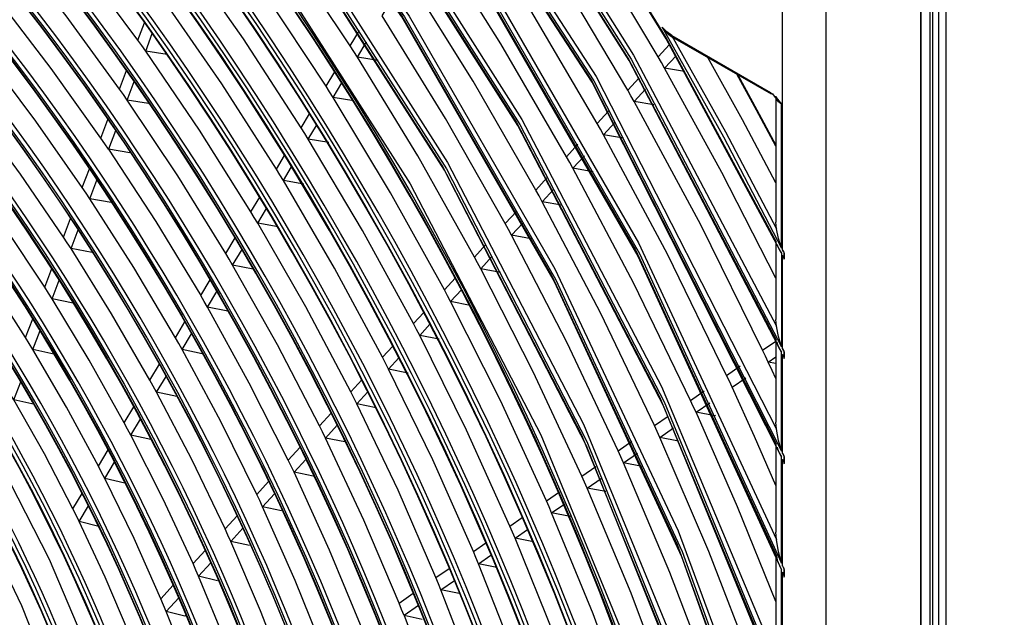
# Model space of a CAD drawing. Units: millimetres. Extents: x 442 to 8862, y 35 to 6040.
# Drawn here: x 4093 to 4212, y 4740 to 4813 of the extents above; entities that cross this region are included whole.
import ezdxf

# ---------------------------------------------------------------- set-up
doc = ezdxf.new("R2010")
doc.units = ezdxf.units.MM
doc.layers.add('LG-Product', color=3, linetype='Continuous')

msp = doc.modelspace()

# ---------------------------------------------------------------- linework, layer by layer
at = {"layer": 'LG-Product', "linetype": 'Continuous'}
for points in [[(4204.41, 4389.5), (4204.41, 4890.94), (3862.49, 5088.35), (3862.49, 4586.91)], [(4185.43, 4784.87), (4185.52, 4784.68), (4185.61, 4784.5), (4185.61, 4784.53), (4185.62, 4784.56), (4185.62, 4784.58), (4185.62, 4784.61), (4185.53, 4784.73), (4185.44, 4784.85), (4185.43, 4784.86)], [(4185.61, 4783.87), (4185.52, 4784.05), (4185.43, 4784.24), (4185.43, 4784.23), (4185.44, 4784.22), (4185.53, 4783.99), (4185.62, 4783.76), (4185.61, 4783.81)], [(4185.43, 4772.88), (4185.52, 4772.68), (4185.61, 4772.49), (4185.61, 4772.54), (4185.62, 4772.6), (4185.53, 4772.73), (4185.44, 4772.86), (4185.43, 4772.87)], [(4185.61, 4771.83), (4185.52, 4772.02), (4185.43, 4772.22), (4185.43, 4772.21), (4185.44, 4772.2), (4185.53, 4771.96), (4185.62, 4771.72), (4185.61, 4771.77)], [(4185.43, 4760.18), (4185.52, 4759.97), (4185.61, 4759.76), (4185.61, 4759.79), (4185.61, 4759.82), (4185.62, 4759.85), (4185.62, 4759.88), (4185.53, 4760.02), (4185.44, 4760.16), (4185.43, 4760.17)], [(4185.61, 4759.05), (4185.52, 4759.26), (4185.43, 4759.47), (4185.43, 4759.46), (4185.44, 4759.46), (4185.53, 4759.19), (4185.62, 4758.94), (4185.61, 4758.99)], [(4185.43, 4746.52), (4185.52, 4746.29), (4185.61, 4746.06), (4185.61, 4746.1), (4185.61, 4746.13), (4185.62, 4746.16), (4185.62, 4746.2), (4185.53, 4746.35), (4185.44, 4746.51), (4185.43, 4746.51)], [(4185.61, 4745.29), (4185.52, 4745.53), (4185.43, 4745.76), (4185.43, 4745.75), (4185.44, 4745.74), (4185.53, 4745.45), (4185.62, 4745.17), (4185.61, 4745.23)]]:
    msp.add_lwpolyline(points, close=True, dxfattribs=at)
for points in [[(4201.89, 4448.27), (4202.17, 4448.43), (4203.25, 4449.68), (4203.64, 4451.67), (4203.36, 4451.51), (4203.36, 4830.03), (4203.64, 4830.19), (4202.17, 4835.12), (4198.64, 4838.85), (4198.36, 4838.69), (3881.66, 5021.53), (3881.94, 5021.69), (3880.03, 5022.36), (3878.4, 5022.04), (3878.13, 5021.88)], [(4202.17, 4830), (4202.17, 4451.61), (4190.73, 4447.13), (4190.73, 4823.4), (4202.17, 4830), (4200.88, 4834.37), (4197.75, 4837.67), (4186.3, 4831.07), (3871.56, 5012.79), (3881.16, 5020.45), (4197.75, 4837.67)], [(4055.23, 4893.34), (4078.77, 4872.67), (4101.11, 4848.66), (4121.75, 4821.88), (4140.2, 4792.92), (4156.05, 4762.46), (4168.93, 4731.2), (4178.55, 4699.84), (4184.68, 4669.12)], [(4301.74, 4332.79), (4281.55, 4344.45), (4277.03, 4351.02), (4271.36, 4354.29), (4266.85, 4352.94), (4205.3, 4388.47), (4205.3, 4890.43)], [(4184.71, 4694.79), (4185.3, 4692.39), (4175.37, 4726.74), (4161.6, 4761.1), (4144.36, 4794.59), (4124.07, 4826.34), (4101.27, 4855.55), (4076.54, 4881.44)], [(4081.8, 4877.92), (4080.59, 4878.7), (4080.5, 4878.75), (4080.42, 4878.81), (4079.85, 4879.22), (4079.29, 4879.63), (4078.66, 4880.12), (4078.04, 4880.6), (4077.85, 4880.69), (4077.67, 4880.79), (4102.06, 4855.07), (4124.56, 4826.15), (4144.59, 4794.74), (4161.67, 4761.64), (4175.35, 4727.68), (4185.3, 4693.71), (4185.3, 4713.76)], [(4184.68, 4695.13), (4174.7, 4728.79), (4161.06, 4762.41), (4144.09, 4795.17), (4124.21, 4826.24), (4101.91, 4854.87), (4077.75, 4880.33)], [(4080.59, 4878.7), (4103.92, 4853.68), (4125.46, 4825.74), (4144.72, 4795.53), (4161.25, 4763.75), (4174.67, 4731.12), (4184.68, 4698.41)], [(4095.68, 4870.39), (4094.82, 4870.89), (4094.69, 4870.97), (4094.57, 4871.06), (4094.77, 4870.83), (4094.98, 4870.6), (4095.35, 4870.26), (4095.75, 4869.94), (4118.48, 4842.92), (4139.17, 4813.33), (4157.36, 4781.83), (4172.64, 4749.11), (4184.68, 4715.91)], [(4184.81, 4715.16), (4185.3, 4713.76), (4173.2, 4747.64), (4157.71, 4781.04), (4139.18, 4813.21), (4118.06, 4843.39), (4094.82, 4870.89)], [(4098.95, 4868.01), (4097.95, 4868.67), (4096.93, 4869.45), (4095.97, 4870.25), (4095.82, 4870.32), (4095.68, 4870.39), (4118.64, 4843.1), (4139.52, 4813.2), (4157.86, 4781.36), (4173.23, 4748.29), (4185.3, 4714.76), (4185.3, 4731)], [(4097.95, 4868.67), (4119.98, 4842.18), (4140.06, 4813.3), (4157.78, 4782.61), (4172.75, 4750.78), (4184.68, 4718.46)], [(4110.38, 4861.91), (4109.64, 4862.33), (4109.61, 4862.35), (4109.59, 4862.37), (4109.51, 4862.42), (4109.43, 4862.48), (4109.63, 4862.23), (4109.85, 4861.99), (4110.13, 4861.72), (4110.43, 4861.47), (4132.95, 4832.08), (4153.12, 4800.38), (4170.49, 4767.06), (4184.68, 4732.87), (4184.9, 4731.91), (4185.3, 4731), (4170.95, 4765.95), (4153.28, 4800), (4132.68, 4832.38), (4109.64, 4862.33)], [(4113.19, 4859.79), (4112.32, 4860.37), (4111.45, 4861.07), (4110.63, 4861.79), (4110.5, 4861.84), (4110.38, 4861.91), (4133.15, 4832.2), (4153.52, 4800.14), (4171.04, 4766.44), (4185.3, 4731.86), (4185.3, 4746.08)], [(4112.32, 4860.37), (4134.16, 4831.64), (4153.76, 4800.75), (4170.71, 4768.33), (4184.68, 4735.05)], [(4123.32, 4854.02), (4146.92, 4820.62), (4167.55, 4784.9), (4184.68, 4747.75), (4184.72, 4747.49), (4184.78, 4747.23), (4185, 4746.64), (4185.29, 4746.09), (4185.3, 4746.08), (4185.3, 4746.08), (4167.89, 4784.12), (4146.81, 4820.69), (4122.63, 4854.84)], [(4125.81, 4852.51), (4125.02, 4853.04), (4124.82, 4853.2), (4124.61, 4853.37), (4124.05, 4853.85), (4123.51, 4854.35), (4123.39, 4854.4), (4123.28, 4854.45), (4147.18, 4820.64), (4168.03, 4784.46), (4185.3, 4746.84), (4185.3, 4759.77)], [(4125.02, 4853.04), (4147.87, 4820.49), (4167.91, 4785.78), (4184.68, 4749.72)], [(4184.75, 4760.94), (4184.81, 4760.76), (4185.01, 4760.25), (4185.29, 4759.78), (4185.3, 4759.77), (4185.3, 4759.77), (4162.28, 4805.28), (4134.43, 4848.02)], [(4137.35, 4845.84), (4136.64, 4846.34), (4136.45, 4846.49), (4136.27, 4846.64), (4135.75, 4847.1), (4135.25, 4847.57), (4135.14, 4847.62), (4135.04, 4847.67), (4162.52, 4805.42), (4185.3, 4760.47), (4185.3, 4772.49)], [(4184.68, 4761.31), (4162.16, 4805.6), (4135.06, 4847.24)], [(4136.64, 4846.34), (4162.79, 4805.96), (4184.68, 4763.13)], [(4184.72, 4773.72), (4184.82, 4773.38), (4185.02, 4772.92), (4185.29, 4772.5), (4185.3, 4772.49), (4166.79, 4807.91), (4145.42, 4841.68), (4145.99, 4841.35), (4167.03, 4808.05), (4185.3, 4773.15), (4184.93, 4774.37), (4184.68, 4775.64), (4184.61, 4776.45)], [(4184.68, 4773.93), (4166.68, 4808.21), (4146, 4840.93)], [(4147.47, 4840.08), (4167.31, 4808.57), (4184.68, 4775.64)], [(4173.52, 4806.56), (4171.1, 4806.96), (4170.71, 4807.65), (4170.31, 4808.35), (4161.64, 4822.9), (4152.48, 4837.11)], [(4184.75, 4785.54), (4184.84, 4785.28), (4185.04, 4784.88), (4185.29, 4784.5), (4185.3, 4784.49), (4171.3, 4810.53), (4155.78, 4835.69)], [(4136.29, 4807.91), (4133.78, 4808.32), (4133.35, 4809), (4132.92, 4809.68), (4125.14, 4821.35), (4117, 4832.66), (4117.85, 4834.9)], [(4169.8, 4802.51), (4167.39, 4802.92), (4167, 4803.61), (4166.61, 4804.31), (4157.92, 4818.97), (4148.74, 4833.28), (4149.86, 4835.15)], [(4184.68, 4785.86), (4171.2, 4810.82), (4156.32, 4834.97)], [(4110.68, 4808.65), (4108.08, 4809.06), (4107.61, 4809.72), (4107.14, 4810.38), (4100.26, 4819.66), (4093.11, 4828.6), (4093.63, 4831.08)], [(4166.12, 4798.49), (4166.09, 4798.46), (4163.68, 4798.87), (4163.29, 4799.57), (4162.9, 4800.27), (4154.57, 4814.45), (4145.76, 4828.31), (4146.88, 4830.17)], [(4202.25, 4451.51), (4202.25, 4830.03)], [(4203.64, 4830.19), (4203.64, 4451.67)], [(4133.34, 4802.99), (4130.84, 4803.41), (4130.41, 4804.09), (4129.98, 4804.77), (4122.58, 4816.01), (4114.83, 4826.91), (4115.63, 4829.03)], [(4162.4, 4794.43), (4162.36, 4794.4), (4159.96, 4794.82), (4159.58, 4795.52), (4159.18, 4796.22), (4151.22, 4809.93), (4142.77, 4823.32), (4143.89, 4825.19)], [(4108.43, 4802.68), (4105.83, 4803.11), (4105.37, 4803.77), (4104.9, 4804.44), (4098.43, 4813.32), (4091.7, 4821.88), (4092.25, 4824.51)], [(4130.32, 4797.94), (4127.82, 4798.37), (4127.4, 4799.06), (4126.97, 4799.75), (4119.96, 4810.54), (4112.6, 4821.02), (4113.35, 4823.01)], [(4185.43, 4784.87), (4185.43, 4823.53)], [(4158.63, 4790.33), (4156.24, 4790.76), (4155.85, 4791.46), (4155.47, 4792.17), (4147.85, 4805.4), (4139.78, 4818.33), (4140.9, 4820.2)], [(4104.43, 4799.38), (4103.57, 4797.12), (4103.11, 4797.8), (4102.65, 4798.48), (4096.59, 4806.95), (4090.28, 4815.14), (4090.84, 4817.77)], [(4127.29, 4792.88), (4124.8, 4793.32), (4124.37, 4794.01), (4123.95, 4794.71), (4117.32, 4805.06), (4110.37, 4815.11), (4111.12, 4817.1)], [(4154.93, 4786.3), (4154.9, 4786.26), (4152.51, 4786.69), (4152.12, 4787.4), (4151.74, 4788.11), (4144.49, 4800.86), (4136.79, 4813.33), (4137.91, 4815.2)], [(4107.14, 4810.38), (4107.94, 4812.5)], [(4171.53, 4811.12), (4171.79, 4810.94), (4172.05, 4810.76), (4171.99, 4810.83), (4171.97, 4810.94), (4171.37, 4811.37), (4170.8, 4811.94), (4178.26, 4798.63), (4185.3, 4785.12), (4184.93, 4786.28), (4184.68, 4787.48), (4184.61, 4788.26)], [(4171.53, 4811.12), (4171.07, 4811.59), (4170.97, 4811.71), (4170.87, 4811.84), (4170.84, 4811.89), (4170.81, 4811.94)], [(4103.88, 4790.65), (4101.3, 4791.11), (4100.84, 4791.8), (4100.38, 4792.48), (4094.74, 4800.55), (4088.86, 4808.35), (4089.41, 4810.98)], [(4124.18, 4787.69), (4121.69, 4788.14), (4121.27, 4788.84), (4120.85, 4789.54), (4114.63, 4799.43), (4108.08, 4809.06), (4108.88, 4811.18)], [(4132.92, 4809.68), (4134.04, 4811.55)], [(4171.97, 4810.94), (4183.94, 4804.03)], [(4171.99, 4810.9), (4178.5, 4799.26), (4184.68, 4787.48)], [(4172.05, 4810.76), (4184.02, 4803.85)], [(4151.15, 4782.18), (4148.77, 4782.61), (4148.39, 4783.33), (4148.01, 4784.04), (4141.11, 4796.31), (4133.78, 4808.32), (4134.91, 4810.19)], [(4170.31, 4808.35), (4171.69, 4809.85)], [(4184.61, 4781.46), (4178.05, 4794.3), (4171.1, 4806.96), (4172.48, 4808.46)], [(4184.61, 4793.05), (4180.55, 4800.69), (4176.35, 4808.28)], [(4104.9, 4804.44), (4105.75, 4806.69)], [(4129.98, 4804.77), (4131.04, 4806.54)], [(4166.61, 4804.31), (4167.99, 4805.81)], [(4184.61, 4797.52), (4182.27, 4801.89), (4179.88, 4806.24)], [(4179.98, 4806.18), (4182.31, 4801.92), (4184.61, 4797.64)], [(4121.12, 4782.58), (4118.64, 4783.05), (4118.23, 4783.76), (4117.81, 4784.46), (4111.98, 4793.91), (4105.83, 4803.11), (4106.68, 4805.36)], [(4147.48, 4778.17), (4145.1, 4778.62), (4144.73, 4779.33), (4144.35, 4780.05), (4137.8, 4791.85), (4130.84, 4803.41), (4131.9, 4805.18)], [(4184.61, 4771.11), (4183.68, 4771.28), (4183.34, 4772), (4183, 4772.72), (4175.48, 4787.93), (4167.39, 4802.92), (4168.78, 4804.42)], [(4101.61, 4784.63), (4101.59, 4784.57), (4099.01, 4785.06), (4098.56, 4785.76), (4098.1, 4786.45), (4092.88, 4794.11), (4087.42, 4801.53), (4087.98, 4804.16)], [(4184.18, 4803.85), (4184.01, 4803.85), (4183.94, 4804.03), (4184.65, 4803.41), (4185.3, 4802.6), (4184.7, 4803.26), (4184.22, 4803.87)], [(4184.61, 4803.56), (4184.61, 4788.26)], [(4185.3, 4785.12), (4185.3, 4802.6), (4184.93, 4802.88), (4184.7, 4803.2)], [(4126.97, 4799.75), (4127.96, 4801.41)], [(4162.9, 4800.27), (4164.28, 4801.77)], [(4102.65, 4798.48), (4103.5, 4800.73)], [(4143.71, 4774.07), (4141.35, 4774.52), (4140.97, 4775.24), (4140.6, 4775.96), (4134.41, 4787.28), (4127.82, 4798.37), (4128.82, 4800.03)], [(4184.61, 4756.28), (4182, 4762.26), (4179.3, 4768.23), (4178.96, 4768.95), (4178.63, 4769.67), (4171.43, 4784.38), (4163.68, 4798.87), (4165.07, 4800.38)], [(4099.27, 4778.44), (4096.71, 4778.96), (4096.26, 4779.67), (4095.81, 4780.38), (4091, 4787.62), (4085.98, 4794.64), (4086.53, 4797.29)], [(4159.18, 4796.22), (4160.57, 4797.73)], [(4106.16, 4796.68), (4103.57, 4797.12), (4109.31, 4788.36), (4114.76, 4779.37), (4115.89, 4781.27)], [(4123.95, 4794.71), (4124.94, 4796.37)], [(4177.27, 4764.82), (4177.18, 4764.75), (4174.91, 4765.18), (4174.58, 4765.9), (4174.24, 4766.62), (4167.37, 4780.82), (4159.96, 4794.82), (4161.35, 4796.33)], [(4139.94, 4769.95), (4137.58, 4770.41), (4137.21, 4771.14), (4136.84, 4771.86), (4131.01, 4782.69), (4124.8, 4793.32), (4125.79, 4794.99)], [(4100.38, 4792.48), (4101.24, 4794.74)], [(4155.47, 4792.17), (4156.85, 4793.68)], [(4114.98, 4772.34), (4114.95, 4772.3), (4112.5, 4772.8), (4112.09, 4773.52), (4111.68, 4774.24), (4106.64, 4782.77), (4101.3, 4791.11), (4102.16, 4793.37)], [(4120.85, 4789.54), (4121.92, 4791.32)], [(4172.78, 4761.69), (4170.51, 4762.12), (4170.19, 4762.84), (4169.86, 4763.57), (4163.31, 4777.26), (4156.24, 4790.76), (4157.63, 4792.27)], [(4096.93, 4772.25), (4094.38, 4772.79), (4093.94, 4773.52), (4093.49, 4774.25), (4089.11, 4781.06), (4084.52, 4787.7), (4085.08, 4790.35)], [(4136.06, 4765.73), (4133.71, 4766.2), (4133.35, 4766.93), (4132.98, 4767.66), (4127.52, 4777.99), (4121.69, 4788.14), (4122.76, 4789.92)], [(4151.74, 4788.11), (4153.13, 4789.62)], [(4098.1, 4786.45), (4098.96, 4788.72)], [(4168.47, 4758.69), (4168.37, 4758.62), (4166.11, 4759.05), (4165.79, 4759.78), (4165.46, 4760.51), (4159.24, 4773.69), (4152.51, 4786.69), (4153.9, 4788.21)], [(4111.84, 4767.1), (4109.4, 4767.62), (4109, 4768.35), (4108.59, 4769.08), (4103.94, 4777.16), (4099.01, 4785.06), (4099.87, 4787.33)], [(4117.81, 4784.46), (4118.94, 4786.36)], [(4148.01, 4784.04), (4149.4, 4785.56)], [(4184.61, 4785.87), (4184.61, 4776.45)], [(4132.26, 4761.58), (4129.92, 4762.06), (4129.56, 4762.8), (4129.19, 4763.53), (4124.1, 4773.37), (4118.64, 4783.05), (4119.78, 4784.95)], [(4163.95, 4755.55), (4161.7, 4755.98), (4161.38, 4756.71), (4161.06, 4757.44), (4155.15, 4770.11), (4148.77, 4782.61), (4150.17, 4784.14)], [(4185.3, 4784.49), (4185.3, 4773.15)], [(4185.43, 4772.88), (4185.43, 4784.24)], [(4185.61, 4784.5), (4185.61, 4783.87)], [(4185.62, 4783.76), (4185.62, 4784.61)], [(4094.61, 4766.11), (4092.08, 4766.7), (4091.64, 4767.44), (4091.2, 4768.18), (4087.24, 4774.58), (4083.08, 4780.82), (4083.6, 4783.33)], [(4095.81, 4780.38), (4096.67, 4782.66)], [(4108.7, 4761.86), (4106.27, 4762.4), (4105.88, 4763.15), (4105.48, 4763.89), (4101.22, 4771.5), (4096.71, 4778.96), (4097.57, 4781.24)], [(4144.35, 4780.05), (4145.66, 4781.48)], [(4118.05, 4777.45), (4115.58, 4777.94), (4115.17, 4778.65), (4114.76, 4779.37)], [(4128.5, 4757.48), (4128.43, 4757.41), (4126.1, 4757.9), (4125.75, 4758.64), (4125.39, 4759.38), (4120.65, 4768.73), (4115.58, 4777.94), (4116.72, 4779.85)], [(4159.63, 4752.55), (4159.61, 4752.53), (4157.37, 4752.97), (4157.06, 4753.71), (4156.74, 4754.44), (4151.15, 4766.6), (4145.1, 4778.62), (4146.42, 4780.06)], [(4140.6, 4775.96), (4141.84, 4777.31)], [(4093.49, 4774.25), (4094.36, 4776.54)], [(4111.68, 4774.24), (4112.83, 4776.15)], [(4155.17, 4749.44), (4152.94, 4749.89), (4152.63, 4750.62), (4152.31, 4751.36), (4147.05, 4763.01), (4141.35, 4774.52), (4142.59, 4775.88)], [(4105.53, 4756.57), (4103.12, 4757.14), (4102.73, 4757.89), (4102.34, 4758.65), (4098.48, 4765.79), (4094.38, 4772.79), (4095.25, 4775.1)], [(4124.58, 4753.21), (4122.26, 4753.72), (4121.92, 4754.47), (4121.56, 4755.21), (4117.19, 4764.07), (4112.5, 4772.8), (4113.65, 4774.72)], [(4183, 4772.72), (4184.61, 4773.84)], [(4184.61, 4773.95), (4184.61, 4763.97)], [(4136.84, 4771.86), (4138.08, 4773.22)], [(4185.43, 4760.18), (4185.43, 4772.22)], [(4185.61, 4772.49), (4185.61, 4771.83)], [(4185.62, 4771.72), (4185.62, 4772.6)], [(4108.59, 4769.08), (4109.75, 4771.01)], [(4150.72, 4746.34), (4148.49, 4746.79), (4148.19, 4747.53), (4147.87, 4748.27), (4142.94, 4759.4), (4137.58, 4770.41), (4138.83, 4771.78)], [(4184.61, 4769.27), (4184.14, 4770.27), (4183.68, 4771.28), (4184.61, 4771.93)], [(4178.63, 4769.67), (4180.28, 4770.82)], [(4102.39, 4751.32), (4099.99, 4751.92), (4099.62, 4752.69), (4099.24, 4753.46), (4095.77, 4760.13), (4092.08, 4766.7), (4092.91, 4768.89)], [(4120.7, 4748.99), (4118.4, 4749.51), (4118.06, 4750.27), (4117.72, 4751.02), (4113.71, 4759.38), (4109.4, 4767.62), (4110.56, 4769.55)], [(4132.98, 4767.66), (4134.31, 4769.11)], [(4179.3, 4768.23), (4180.95, 4769.38)], [(4146.2, 4743.19), (4146.15, 4743.16), (4143.93, 4743.62), (4143.63, 4744.36), (4143.33, 4745.11), (4138.73, 4755.71), (4133.71, 4766.2), (4135.05, 4767.66)], [(4174.24, 4766.62), (4175.9, 4767.78)], [(4181.57, 4767.81), (4181.65, 4767.87)], [(4184.61, 4742.19), (4179.95, 4753.71), (4174.91, 4765.18), (4176.57, 4766.33)], [(4105.48, 4763.89), (4106.65, 4765.83)], [(4129.19, 4763.53), (4130.62, 4765.08)], [(4116.79, 4744.73), (4114.51, 4745.27), (4114.18, 4746.03), (4113.84, 4746.8), (4110.2, 4754.65), (4106.27, 4762.4), (4107.44, 4764.36)], [(4169.86, 4763.57), (4171.52, 4764.73)], [(4185.3, 4760.47), (4184.94, 4761.77), (4184.68, 4763.13), (4184.61, 4763.98)], [(4141.19, 4741.71), (4139.45, 4740.5), (4139.16, 4741.25), (4138.86, 4742), (4134.58, 4752.07), (4129.92, 4762.06), (4131.34, 4763.62)], [(4184.33, 4733.69), (4182.36, 4732.9), (4182.1, 4733.64), (4181.83, 4734.37), (4176.46, 4748.28), (4170.51, 4762.12), (4172.18, 4763.28)], [(4110.27, 4705.62), (4107.06, 4718.91), (4102.65, 4732.35), (4102.35, 4733.15), (4102.05, 4733.94), (4096.39, 4747.3), (4089.69, 4760.37), (4090.48, 4762.46)], [(4165.46, 4760.51), (4167.13, 4761.67)], [(4102.34, 4758.65), (4103.52, 4760.61)], [(4125.39, 4759.38), (4126.82, 4760.95)], [(4179.73, 4730.59), (4179.48, 4730.49), (4177.36, 4730.9), (4177.1, 4731.63), (4176.84, 4732.37), (4171.75, 4745.74), (4166.11, 4759.05), (4167.79, 4760.22)], [(4184.61, 4761.33), (4184.61, 4750.64)], [(4112.97, 4740.56), (4112.84, 4740.42), (4110.58, 4740.99), (4110.26, 4741.76), (4109.93, 4742.53), (4106.66, 4749.87), (4103.12, 4757.14), (4104.3, 4759.11)], [(4137.32, 4737.02), (4137.14, 4736.89), (4134.95, 4737.37), (4134.66, 4738.12), (4134.37, 4738.87), (4130.42, 4748.43), (4126.1, 4757.9), (4127.54, 4759.47)], [(4185.43, 4746.52), (4185.43, 4759.47)], [(4185.61, 4759.76), (4185.61, 4759.05)], [(4185.62, 4758.94), (4185.62, 4759.88)], [(4161.06, 4757.44), (4162.73, 4758.61)], [(4121.56, 4755.21), (4123.01, 4756.79)], [(4174.34, 4729.68), (4172.35, 4728.88), (4172.1, 4729.62), (4171.84, 4730.36), (4167.03, 4743.2), (4161.7, 4755.98), (4163.38, 4757.15)], [(4100.77, 4727.26), (4100.62, 4727.1), (4098.45, 4727.76), (4098.16, 4728.58), (4097.88, 4729.4), (4093.02, 4741.69), (4087.2, 4753.78), (4088.06, 4756.06)], [(4156.74, 4754.44), (4158.32, 4755.54)], [(4099.24, 4753.46), (4100.36, 4755.34)], [(4132.8, 4733.87), (4132.6, 4733.73), (4130.43, 4734.22), (4130.14, 4734.98), (4129.86, 4735.73), (4126.24, 4744.76), (4122.26, 4753.72), (4123.72, 4755.3)], [(4111.56, 4723), (4109.26, 4729.88), (4106.69, 4736.75), (4106.38, 4737.53), (4106.06, 4738.32), (4103.16, 4745.15), (4099.99, 4751.92), (4101.13, 4753.81)], [(4169.71, 4726.57), (4169.54, 4726.5), (4167.44, 4726.91), (4167.19, 4727.65), (4166.93, 4728.39), (4162.41, 4740.7), (4157.37, 4752.97), (4158.97, 4754.08)], [(4117.72, 4751.02), (4119.18, 4752.61)], [(4152.31, 4751.36), (4153.81, 4752.4)], [(4128.25, 4730.7), (4128.02, 4730.55), (4125.87, 4731.05), (4125.59, 4731.81), (4125.32, 4732.57), (4122.03, 4741.07), (4118.4, 4749.51), (4119.87, 4751.11)], [(4169.23, 4701.41), (4166.08, 4713.12), (4162.41, 4724.89), (4162.16, 4725.63), (4161.91, 4726.37), (4157.67, 4738.15), (4152.94, 4749.89), (4154.45, 4750.94)], [(4185.3, 4746.84), (4184.94, 4748.25), (4184.68, 4749.72), (4184.61, 4750.64)], [(4113.84, 4746.8), (4115.32, 4748.4)], [(4147.87, 4748.27), (4149.38, 4749.32)], [(4159.44, 4722.44), (4157.36, 4722.86), (4157.12, 4723.6), (4156.87, 4724.35), (4152.92, 4735.58), (4148.49, 4746.79), (4150.01, 4747.85)], [(4184.61, 4747.79), (4184.61, 4736.06)], [(4123.67, 4727.52), (4123.41, 4727.33), (4121.28, 4727.85), (4121.01, 4728.62), (4120.74, 4729.39), (4117.78, 4737.35), (4114.51, 4745.27), (4116, 4746.89)], [(4143.33, 4745.11), (4144.94, 4746.23)], [(4185.61, 4746.06), (4185.61, 4745.29)], [(4185.62, 4745.17), (4185.62, 4746.2)], [(4154.12, 4721.56), (4152.18, 4720.78), (4151.95, 4721.52), (4151.71, 4722.27), (4148.04, 4732.95), (4143.93, 4743.62), (4145.56, 4744.75)], [(4185.43, 4731.5), (4185.43, 4745.76)], [(4109.93, 4742.53), (4111.43, 4744.17)], [(4119.04, 4724.3), (4118.75, 4724.09), (4116.64, 4724.62), (4116.38, 4725.4), (4116.13, 4726.18), (4113.5, 4733.59), (4110.58, 4740.99), (4112.09, 4742.63)], [(4138.86, 4742), (4140.58, 4743.2)], [(4141.65, 4740.03), (4139.45, 4740.5), (4143.26, 4730.37)]]:
    msp.add_lwpolyline(points, dxfattribs=at)
for centre, radius, start, end in [((3824.22, 4610.62), 364.03, 7.3025, 52.2453), ((3822.87, 4609.82), 365.9, 7.8947, 51.7067), ((3823.46, 4610.05), 365.04, 8.2954, 51.7047)]:
    msp.add_arc(centre, radius, start, end, dxfattribs=at)
for centre, major_axis, ratio, start_param, end_param in [((4026.4, 4727.22), (-108.95, 188.7), 0.577351, 0.7853994956754862, 7.068584802855073), ((4026.4, 4727.22), (-108.51, 187.94), 0.577349, 0.7854003264900713, 7.068585633669657), ((4026.64, 4727.36), (-108.31, 187.6), 0.577349, 0.7854013083098826, 7.068586615489469), ((4026.4, 4727.22), (-104.43, 180.88), 0.577349, 0.785401, 7.068586), ((4026.4, 4727.22), (-103.99, 180.12), 0.577351, 0.785395, 7.06858), ((4026.64, 4727.36), (-103.8, 179.78), 0.57735, 0.7854014734589788, 7.068586780638565), ((4026.64, 4727.35), (-109.14, 189.05), 0.577364, 3.927058, 6.371643), ((4026.4, 4727.22), (-99.91, 173.05), 0.577351, 0.785399, 7.068584), ((4026.4, 4727.22), (-99.47, 172.29), 0.577352, 0.785394, 7.068579), ((4026.64, 4727.36), (-99.28, 171.95), 0.577353, 0.785396, 7.068581), ((4026.64, 4727.35), (-104.62, 181.22), 0.577352, 3.927018, 6.371646), ((4026.4, 4727.22), (-95.29, 165.06), 0.577352, 0.7854, 7.068585), ((4026.4, 4727.22), (-95.05, 164.64), 0.577352, 0.785395, 7.06858), ((4026.64, 4727.36), (-100.11, 173.39), 0.577344, 3.926991, 6.371645), ((4026.64, 4727.36), (-94.86, 164.3), 0.57735, 0.785399, 7.068584), ((4026.4, 4727.22), (-90.78, 157.23), 0.57735, 0.785401, 7.068586), ((4026.4, 4727.22), (-90.53, 156.81), 0.577352, 0.7854002143415819, 7.068585521521168), ((4026.64, 4727.36), (-90.34, 156.47), 0.577353, 0.7853952464980586, 7.068580553677645), ((4026.64, 4727.36), (-95.49, 165.39), 0.577362, 3.926995, 6.371625), ((4026.64, 4727.36), (-90.97, 157.56), 0.577339, 3.926955, 6.371643), ((4026.4, 4727.22), (-86.26, 149.4), 0.577352, 0.785396, 7.068581), ((4026.4, 4727.22), (-86.02, 148.98), 0.577351, 0.7853972231033816, 7.068582530282968), ((4026.64, 4727.36), (-85.82, 148.65), 0.577351, 0.7853933606728026, 7.068578667852389), ((4026.64, 4727.36), (-86.45, 149.74), 0.577347, 3.927007, 6.371655), ((4026.4, 4727.22), (-81.74, 141.58), 0.577348, 0.785398, 7.068583), ((4026.4, 4727.22), (-81.5, 141.16), 0.577351, 0.7854022347610655, 7.068587541940651), ((4026.64, 4727.36), (-81.3, 140.82), 0.577349, 0.785399, 7.068584), ((4026.64, 4727.37), (-81.94, 141.91), 0.577336, 3.926876, 6.371636), ((4026.4, 4727.22), (-77.22, 133.75), 0.577348, 0.7854002808860194, 7.068585588065606), ((4026.4, 4727.22), (-76.98, 133.33), 0.577348, 0.785403, 7.068588), ((4026.64, 4727.36), (-76.78, 133), 0.57735, 0.7854003103821061, 7.068585617561692), ((4026.64, 4727.36), (-77.42, 134.09), 0.577357, 3.926992, 6.371631), ((4026.4, 4727.22), (-72.71, 125.93), 0.577347, 0.785401, 7.068586), ((4026.4, 4727.22), (-72.46, 125.51), 0.577351, 0.785398, 7.068583), ((4026.64, 4727.36), (-72.27, 125.17), 0.577351, 0.7854013514125148, 7.0685866585921), ((4026.64, 4727.35), (-72.9, 126.28), 0.577377, 3.927135, 6.371642), ((4026.4, 4727.22), (-68.19, 118.1), 0.577349, 0.785401, 7.068586), ((4026.4, 4727.22), (-67.94, 117.68), 0.57735, 0.785397, 7.068582), ((4026.64, 4727.36), (-67.75, 117.35), 0.577351, 0.785404, 7.068589), ((4026.64, 4727.36), (-68.38, 118.44), 0.577356, 3.927013, 6.371651), ((4026.4, 4727.22), (-63.77, 110.45), 0.577349, 0.7853983957074178, 7.068583702887003), ((4026.4, 4727.22), (-63.33, 109.69), 0.57735, 0.785402, 7.068587), ((4026.64, 4727.36), (-63.13, 109.35), 0.577346, 0.7854064906609688, 7.068591797840554), ((4026.64, 4727.35), (-63.96, 110.79), 0.577376, 3.927095, 6.371643), ((4026.4, 4727.22), (-59.25, 102.62), 0.57735, 0.785399, 7.068584), ((4026.4, 4727.22), (-58.81, 101.86), 0.577349, 0.785405, 7.06859), ((4026.64, 4727.36), (-58.62, 101.52), 0.577349, 0.785401, 7.068586), ((4026.64, 4727.35), (-59.44, 102.96), 0.577354, 3.927042, 6.37165), ((4026.4, 4727.22), (-54.63, 94.63), 0.577347, 0.7853994691825769, 7.068584776362163), ((4026.4, 4727.22), (-54.39, 94.21), 0.577348, 0.785399, 7.068584), ((4026.64, 4727.36), (-54.2, 93.87), 0.577352, 0.785388, 7.068573), ((4026.64, 4727.36), (-54.83, 94.97), 0.577359, 3.927034, 6.371639), ((4026.4, 4727.22), (-50.11, 86.8), 0.577349, 0.7854, 7.068585), ((4026.4, 4727.22), (-49.87, 86.38), 0.577355, 0.785398, 7.068583), ((4026.64, 4727.36), (-49.68, 86.04), 0.577352, 0.785389, 7.068574), ((4026.64, 4727.35), (-50.31, 87.14), 0.577375, 3.927041, 6.371613), ((4026.64, 4727.36), (-109.14, 189.04), 0.577348, 0.785306, 3.926992), ((4026.64, 4727.36), (-104.62, 181.22), 0.577349, 0.785327, 3.926993), ((4026.64, 4727.36), (-100.11, 173.39), 0.577353, 0.785273, 3.926984), ((4026.64, 4727.36), (-95.49, 165.39), 0.577351, 0.785277, 3.926987), ((4026.64, 4727.36), (-90.97, 157.57), 0.577352, 0.785317, 3.92699), ((4026.64, 4727.36), (-86.45, 149.74), 0.577354, 0.785297, 3.926988), ((4026.64, 4727.36), (-81.94, 141.91), 0.577349, 0.785269, 3.926987), ((4026.64, 4727.36), (-77.42, 134.09), 0.577348, 0.784692, 3.926987), ((4026.64, 4727.36), (-72.9, 126.27), 0.577354, 0.785402, 3.926986), ((4026.64, 4727.36), (-68.38, 118.44), 0.57735, 0.785372, 3.926986), ((4026.64, 4727.36), (-63.96, 110.79), 0.577345, 0.785458, 3.927001), ((4026.64, 4727.36), (-59.44, 102.96), 0.577355, 0.785314, 3.926994), ((4026.64, 4727.36), (-54.83, 94.97), 0.577347, 0.782294, 3.926996), ((4026.64, 4727.36), (-50.31, 87.14), 0.577343, 0.785431, 3.926994)]:
    msp.add_ellipse(centre, major_axis=major_axis, ratio=ratio, start_param=start_param, end_param=end_param, dxfattribs=at)

doc.saveas('drawing.dxf')
